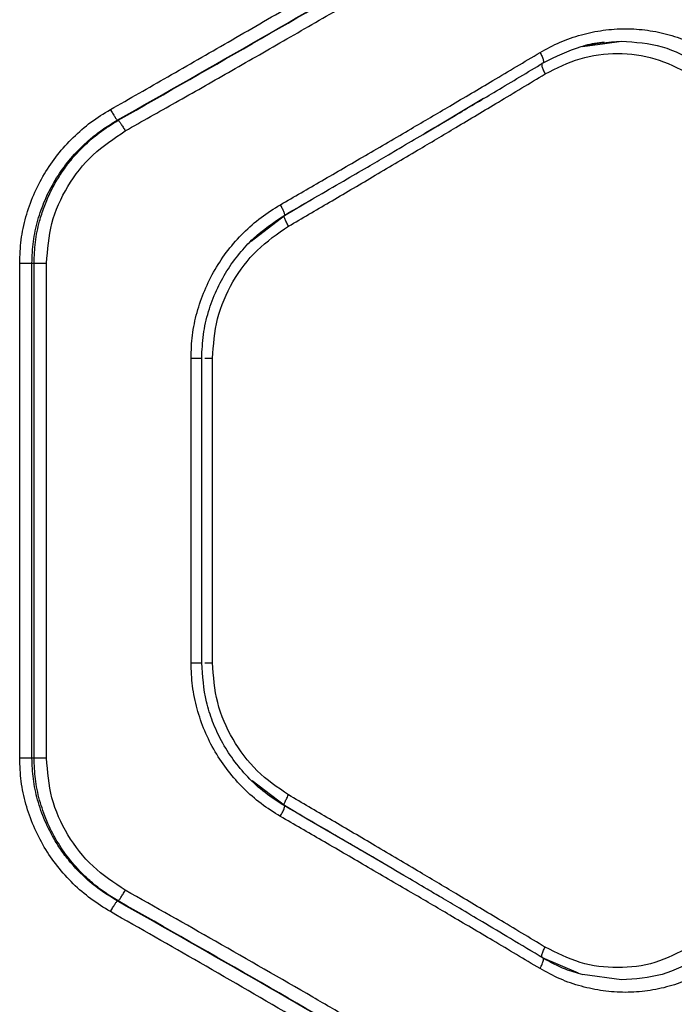
# Model space of a CAD drawing. Units: millimetres. Extents: x 16596 to 27506, y 24460 to 44000.
# Drawn here: x 20463 to 20543, y 32580 to 32699 of the extents above; entities that cross this region are included whole.
import ezdxf

# ---------------------------------------------------------------- set-up
doc = ezdxf.new("R2010")
doc.units = ezdxf.units.MM
doc.header["$LTSCALE"] = 200

msp = doc.modelspace()

# ---------------------------------------------------------------- linework, layer by layer
at = {"color": 1, "linetype": 'Continuous', "lineweight": 25}
for p, q in [((20531.74, 32696.17), (20534.45, 32696.55)), ((20495.6, 32675.7), (20498.89, 32677.62)), ((20498.37, 32602.53), (20495.6, 32604.15)), ((20531.25, 32583.83), (20526.91, 32585.7))]:
    msp.add_line(p, q, dxfattribs=at)
at = {"color": 7, "linetype": 'Continuous', "lineweight": 25}
for p, q in [((20534.45, 32696.55), (20536.48, 32696.83)), ((20527.05, 32694.22), (20526.83, 32694.11)), ((20512.53, 32685.6), (20519.76, 32689.9)), ((20475.32, 32687.24), (20475.43, 32687.24)), ((20491.55, 32672.6), (20495.6, 32675.7)), ((20495.58, 32675.65), (20495.6, 32675.7)), ((20463.48, 32609.92), (20463.48, 32669.92)), ((20464.97, 32669.92), (20465.22, 32669.92)), ((20464.97, 32609.92), (20464.97, 32669.92)), ((20465.22, 32609.92), (20465.22, 32669.92)), ((20466.73, 32609.92), (20466.73, 32669.92)), ((20484.26, 32621.47), (20484.26, 32658.38)), ((20485.54, 32658.38), (20485.55, 32658.38)), ((20485.57, 32658.38), (20485.58, 32658.59)), ((20485.58, 32621.45), (20485.58, 32658.4)), ((20486.86, 32621.47), (20486.86, 32658.38)), ((20485.54, 32621.47), (20485.55, 32621.47)), ((20465.22, 32609.92), (20464.97, 32609.92)), ((20495.6, 32604.15), (20491.67, 32607.17)), ((20495.6, 32604.15), (20495.58, 32604.2)), ((20507.56, 32597.16), (20498.37, 32602.53)), ((20475.32, 32592.6), (20475.43, 32592.6)), ((20536.48, 32583.02), (20531.75, 32583.67))]:
    msp.add_line(p, q, dxfattribs=at)
for points, knots in [([(20474.48, 32688.54), (20476.81, 32689.86), (20481.58, 32692.58), (20488.89, 32696.78), (20496.23, 32701.03), (20503.37, 32705.21), (20510.45, 32709.38), (20517.9, 32713.81), (20523.07, 32716.91), (20525.78, 32718.54)], [0, 0, 0, 0, 0.13354, 0.274353, 0.422438, 0.559529, 0.691391, 0.838215, 1, 1, 1, 1]), ([(20475.32, 32687.24), (20481.13, 32690.54), (20492.76, 32697.14), (20509.99, 32707.16), (20521.26, 32713.88), (20526.91, 32717.24)], [0, 0, 0, 0, 0.332469, 0.666139, 1, 1, 1, 1]), ([(20475.43, 32687.24), (20481.23, 32690.54), (20492.84, 32697.15), (20510.04, 32707.17), (20521.29, 32713.88), (20526.92, 32717.24)], [0, 0, 0, 0, 0.332499, 0.666158, 1, 1, 1, 1]), ([(20476.28, 32685.95), (20478.32, 32687.1), (20482.5, 32689.45), (20488.9, 32693.09), (20495.57, 32696.91), (20501.94, 32700.59), (20508.14, 32704.19), (20514.26, 32707.77), (20520.98, 32711.73), (20525.63, 32714.5), (20528.05, 32715.95)], [0, 0, 0, 0, 0.116217, 0.238165, 0.365843, 0.499252, 0.606118, 0.725198, 0.856492, 1, 1, 1, 1]), ([(20526.6, 32695.45), (20527.4, 32695.89), (20529.01, 32696.76), (20531.6, 32697.65), (20534.26, 32698.21), (20536.96, 32698.39), (20539.65, 32698.21), (20542.28, 32697.65), (20544.81, 32696.76), (20546.38, 32695.89), (20547.16, 32695.45)], [0, 0, 0, 0, 0.124827, 0.250258, 0.37525, 0.500432, 0.625825, 0.750967, 0.875659, 1, 1, 1, 1]), ([(20526.99, 32694.19), (20528.51, 32694.96), (20531.53, 32696.49), (20534.84, 32696.71), (20536.5, 32696.83)], [0, 0, 0, 0, 0.500749, 1, 1, 1, 1]), ([(20534.39, 32696.7), (20533.61, 32696.61), (20532.71, 32696.5), (20531.85, 32696.21), (20531.74, 32696.17)], [0, 0, 0, 0, 0.868106, 1, 1, 1, 1]), ([(20536.48, 32696.83), (20538.15, 32696.71), (20541.48, 32696.48), (20544.45, 32694.92), (20545.93, 32694.15)], [0, 0, 0, 0, 0.501305, 1, 1, 1, 1]), ([(20495.1, 32677), (20496.78, 32677.97), (20500.22, 32679.95), (20505.51, 32683.02), (20510.69, 32686.05), (20515.85, 32689.07), (20521.06, 32692.15), (20524.7, 32694.32), (20526.6, 32695.45)], [0, 0, 0, 0, 0.157673, 0.32434, 0.500002, 0.649442, 0.816108, 1, 1, 1, 1]), ([(20526.6, 32695.45), (20526.69, 32695.28), (20526.86, 32694.94), (20526.99, 32694.58), (20527.02, 32694.36), (20527.02, 32694.2), (20526.96, 32694.17), (20526.91, 32694.15)], [0, 0, 0, 0, 0.249611, 0.499224, 0.624373, 0.749856, 1, 1, 1, 1]), ([(20527.22, 32692.85), (20528.61, 32693.55), (20531.4, 32694.96), (20536.01, 32695.51), (20540.61, 32694.96), (20543.35, 32693.55), (20544.72, 32692.85)], [0, 0, 0, 0, 0.2497528, 0.4996708, 0.7494009, 1, 1, 1, 1]), ([(20495.63, 32675.74), (20497, 32676.53), (20499.52, 32677.99), (20502.98, 32680), (20505.8, 32681.65), (20508.05, 32682.96), (20510.3, 32684.29), (20513.09, 32685.93), (20516.89, 32688.17), (20521.64, 32690.99), (20525.1, 32693.06), (20526.99, 32694.19)], [0, 0, 0, 0, 0.129005, 0.238264, 0.327774, 0.397534, 0.452486, 0.54288, 0.664268, 0.816645, 1, 1, 1, 1]), ([(20526.91, 32694.15), (20526.87, 32694.13), (20526.81, 32694.1), (20526.8, 32693.94), (20526.84, 32693.72), (20526.96, 32693.36), (20527.13, 32693.02), (20527.22, 32692.85)], [0, 0, 0, 0, 0.25018, 0.375638, 0.500767, 0.750394, 1, 1, 1, 1]), ([(20496.09, 32674.4), (20497.74, 32675.36), (20501.15, 32677.35), (20506.37, 32680.42), (20511.49, 32683.44), (20516.58, 32686.47), (20521.74, 32689.55), (20525.34, 32691.72), (20527.22, 32692.85)], [0, 0, 0, 0, 0.157557, 0.324113, 0.499667, 0.649233, 0.81601, 1, 1, 1, 1]), ([(20463.48, 32669.92), (20463.51, 32670.87), (20463.59, 32672.75), (20464.18, 32675.53), (20465.12, 32678.22), (20466.42, 32680.75), (20468.03, 32683.1), (20469.94, 32685.2), (20472.08, 32687.06), (20473.68, 32688.05), (20474.48, 32688.54)], [0, 0, 0, 0, 0.124615, 0.2495232, 0.3745147, 0.5002273, 0.6250963, 0.7502349, 0.8754118, 1, 1, 1, 1]), ([(20474.48, 32688.54), (20474.57, 32688.38), (20474.76, 32688.07), (20475.01, 32687.66), (20475.22, 32687.35), (20475.29, 32687.28), (20475.32, 32687.24)], [0, 0, 0, 0, 0.249946, 0.499893, 0.749655, 1, 1, 1, 1]), ([(20464.97, 32669.92), (20465, 32670.79), (20465.07, 32672.55), (20465.63, 32675.12), (20466.51, 32677.63), (20467.71, 32679.96), (20469.24, 32682.15), (20470.78, 32683.86), (20472.31, 32685.21), (20473.71, 32686.28), (20474.77, 32686.91), (20475.32, 32687.24)], [0, 0, 0, 0, 0.123303, 0.2488, 0.37134, 0.499146, 0.619746, 0.749366, 0.8249, 0.908443, 1, 1, 1, 1]), ([(20465.22, 32669.92), (20465.25, 32670.77), (20465.32, 32672.49), (20465.79, 32674.75), (20466.41, 32676.71), (20467.11, 32678.37), (20467.94, 32679.93), (20468.9, 32681.4), (20469.98, 32682.79), (20471.37, 32684.26), (20473.15, 32685.83), (20474.64, 32686.75), (20475.43, 32687.24)], [0, 0, 0, 0, 0.120408, 0.243764, 0.32773, 0.413087, 0.499865, 0.579403, 0.662704, 0.749784, 0.867133, 1, 1, 1, 1]), ([(20475.43, 32687.24), (20475.47, 32687.21), (20475.54, 32687.14), (20475.75, 32686.83), (20476.01, 32686.42), (20476.19, 32686.1), (20476.28, 32685.95)], [0, 0, 0, 0, 0.249946, 0.499893, 0.749652, 1, 1, 1, 1]), ([(20466.73, 32669.92), (20466.86, 32671.55), (20467.12, 32674.81), (20469.16, 32679.31), (20472.19, 32683.23), (20474.92, 32685.04), (20476.28, 32685.95)], [0, 0, 0, 0, 0.248947, 0.498851, 0.748935, 1, 1, 1, 1]), ([(20484.26, 32658.38), (20484.29, 32659.31), (20484.36, 32661.19), (20484.94, 32663.96), (20485.86, 32666.64), (20487.13, 32669.17), (20488.71, 32671.52), (20490.59, 32673.64), (20492.72, 32675.51), (20494.31, 32676.51), (20495.1, 32677)], [0, 0, 0, 0, 0.124184, 0.248703, 0.373771, 0.498908, 0.623993, 0.749238, 0.874856, 1, 1, 1, 1]), ([(20495.6, 32675.7), (20495.62, 32675.73), (20495.66, 32675.78), (20495.54, 32676.12), (20495.35, 32676.55), (20495.18, 32676.85), (20495.1, 32677)], [0, 0, 0, 0, 0.2795646, 0.5589157, 0.7792323, 1, 1, 1, 1]), ([(20485.56, 32658.38), (20485.6, 32659.35), (20485.69, 32661.26), (20486.32, 32664.03), (20487.29, 32666.62), (20488.55, 32668.98), (20490.07, 32671.08), (20492.3, 32673.51), (20494.31, 32674.85), (20495.63, 32675.74)], [0, 0, 0, 0, 0.137853, 0.272262, 0.403347, 0.530451, 0.653608, 0.773183, 1, 1, 1, 1]), ([(20486.86, 32658.38), (20486.98, 32659.99), (20487.23, 32663.23), (20489.19, 32667.73), (20492.11, 32671.66), (20494.76, 32673.49), (20496.09, 32674.4)], [0, 0, 0, 0, 0.249598, 0.499996, 0.749862, 1, 1, 1, 1]), ([(20495.1, 32602.84), (20494.31, 32603.34), (20492.72, 32604.33), (20490.61, 32606.21), (20488.73, 32608.31), (20487.14, 32610.66), (20485.87, 32613.19), (20484.95, 32615.87), (20484.37, 32618.65), (20484.29, 32620.53), (20484.26, 32621.47)], [0, 0, 0, 0, 0.1248473, 0.2499791, 0.3755157, 0.5002135, 0.6251854, 0.7502637, 0.8753979, 1, 1, 1, 1]), ([(20495.63, 32604.11), (20494.82, 32604.63), (20493.21, 32605.65), (20491.13, 32607.57), (20489.36, 32609.68), (20487.93, 32611.95), (20486.85, 32614.31), (20485.84, 32617.45), (20485.67, 32619.88), (20485.56, 32621.47)], [0, 0, 0, 0, 0.13846, 0.273397, 0.404475, 0.53151, 0.654613, 0.773958, 1, 1, 1, 1]), ([(20496.09, 32605.45), (20494.76, 32606.36), (20492.12, 32608.18), (20489.2, 32612.1), (20487.23, 32616.6), (20486.98, 32619.85), (20486.86, 32621.47)], [0, 0, 0, 0, 0.249173, 0.499111, 0.749399, 1, 1, 1, 1]), ([(20474.48, 32591.3), (20473.68, 32591.8), (20472.08, 32592.79), (20469.93, 32594.65), (20468.02, 32596.76), (20466.41, 32599.1), (20465.12, 32601.64), (20464.18, 32604.32), (20463.59, 32607.1), (20463.51, 32608.98), (20463.48, 32609.92)], [0, 0, 0, 0, 0.124748, 0.250013, 0.375146, 0.499953, 0.62554, 0.750807, 0.875469, 1, 1, 1, 1]), ([(20475.32, 32592.6), (20474.52, 32593.1), (20473.01, 32594.02), (20471.2, 32595.59), (20469.8, 32597.06), (20468.71, 32598.44), (20467.57, 32600.16), (20466.48, 32602.28), (20465.61, 32604.81), (20465.07, 32607.37), (20465, 32609.08), (20464.97, 32609.92)], [0, 0, 0, 0, 0.1341042, 0.2507954, 0.3383994, 0.4218121, 0.5010537, 0.6309108, 0.7572528, 0.8802287, 1, 1, 1, 1]), ([(20475.43, 32592.6), (20474.89, 32592.93), (20473.85, 32593.56), (20472.47, 32594.62), (20470.96, 32595.98), (20469.43, 32597.68), (20467.92, 32599.89), (20466.72, 32602.26), (20465.85, 32604.79), (20465.32, 32607.36), (20465.25, 32609.08), (20465.22, 32609.92)], [0, 0, 0, 0, 0.090179, 0.173238, 0.24918, 0.378489, 0.499181, 0.629006, 0.75568, 0.879308, 1, 1, 1, 1]), ([(20476.28, 32593.9), (20474.92, 32594.8), (20472.2, 32596.61), (20469.17, 32600.52), (20467.12, 32605.03), (20466.86, 32608.29), (20466.73, 32609.92)], [0, 0, 0, 0, 0.249911, 0.500158, 0.750077, 1, 1, 1, 1]), ([(20527.22, 32587), (20525.34, 32588.13), (20521.74, 32590.3), (20516.58, 32593.38), (20511.49, 32596.41), (20506.37, 32599.43), (20501.15, 32602.5), (20497.74, 32604.48), (20496.09, 32605.45)], [0, 0, 0, 0, 0.183993, 0.35077, 0.500333, 0.675889, 0.842445, 1, 1, 1, 1]), ([(20495.1, 32602.84), (20495.2, 32603.04), (20495.41, 32603.42), (20495.59, 32603.85), (20495.65, 32604.1), (20495.62, 32604.13), (20495.6, 32604.15)], [0, 0, 0, 0, 0.280151, 0.559258, 0.779698, 1, 1, 1, 1]), ([(20526.99, 32585.65), (20525.66, 32586.45), (20523.21, 32587.92), (20519.81, 32589.94), (20517.02, 32591.6), (20514.79, 32592.92), (20512.54, 32594.24), (20509.76, 32595.88), (20505.94, 32598.12), (20501.12, 32600.93), (20497.57, 32602.99), (20495.63, 32604.11)], [0, 0, 0, 0, 0.1290005, 0.2382565, 0.327763, 0.3975166, 0.4524675, 0.5428668, 0.6642578, 0.8166379, 1, 1, 1, 1]), ([(20526.6, 32584.4), (20524.7, 32585.53), (20521.06, 32587.69), (20515.85, 32590.77), (20510.69, 32593.8), (20505.51, 32596.82), (20500.22, 32599.89), (20496.78, 32601.88), (20495.1, 32602.84)], [0, 0, 0, 0, 0.183889, 0.350555, 0.499998, 0.675658, 0.842325, 1, 1, 1, 1]), ([(20475.43, 32592.6), (20475.47, 32592.64), (20475.54, 32592.71), (20475.75, 32593.01), (20476.01, 32593.43), (20476.19, 32593.74), (20476.28, 32593.9)], [0, 0, 0, 0, 0.249943, 0.499896, 0.749662, 1, 1, 1, 1]), ([(20528.05, 32563.9), (20526.22, 32564.99), (20522.68, 32567.11), (20517.5, 32570.17), (20512.64, 32573.02), (20508.12, 32575.67), (20503.62, 32578.28), (20496.72, 32582.28), (20487.56, 32587.54), (20479.94, 32591.84), (20476.28, 32593.9)], [0, 0, 0, 0, 0.108312, 0.209813, 0.304504, 0.392384, 0.473454, 0.565511, 0.791631, 1, 1, 1, 1]), ([(20474.48, 32591.3), (20474.57, 32591.46), (20474.76, 32591.78), (20475.01, 32592.19), (20475.22, 32592.5), (20475.29, 32592.57), (20475.32, 32592.6)], [0, 0, 0, 0, 0.249943, 0.499897, 0.749664, 1, 1, 1, 1]), ([(20526.91, 32562.6), (20521.26, 32565.96), (20509.99, 32572.68), (20492.76, 32582.7), (20481.13, 32589.31), (20475.32, 32592.6)], [0, 0, 0, 0, 0.33387, 0.667529, 1, 1, 1, 1]), ([(20526.92, 32562.6), (20521.29, 32565.96), (20510.04, 32572.68), (20492.84, 32582.7), (20481.23, 32589.31), (20475.43, 32592.6)], [0, 0, 0, 0, 0.333833, 0.667502, 1, 1, 1, 1]), ([(20525.78, 32561.3), (20523.99, 32562.39), (20520.5, 32564.48), (20515.39, 32567.53), (20510.58, 32570.39), (20506.08, 32573.04), (20501.6, 32575.67), (20494.75, 32579.68), (20485.67, 32584.94), (20478.11, 32589.24), (20474.48, 32591.3)], [0, 0, 0, 0, 0.107395, 0.208404, 0.303027, 0.391265, 0.473117, 0.565412, 0.791327, 1, 1, 1, 1]), ([(20526.91, 32585.7), (20526.87, 32585.72), (20526.79, 32585.76), (20526.81, 32586.06), (20526.96, 32586.49), (20527.13, 32586.83), (20527.22, 32587)], [0, 0, 0, 0, 0.249928, 0.499859, 0.749541, 1, 1, 1, 1]), ([(20544.72, 32587), (20543.35, 32586.3), (20540.62, 32584.89), (20536.03, 32584.33), (20531.41, 32584.89), (20528.62, 32586.29), (20527.22, 32587)], [0, 0, 0, 0, 0.2497545, 0.4996725, 0.749402, 1, 1, 1, 1]), ([(20526.6, 32584.4), (20526.7, 32584.59), (20526.9, 32584.97), (20527.02, 32585.4), (20527.03, 32585.65), (20526.95, 32585.68), (20526.91, 32585.7)], [0, 0, 0, 0, 0.280151, 0.559258, 0.779698, 1, 1, 1, 1]), ([(20531.82, 32583.65), (20531.11, 32583.85), (20529.43, 32584.32), (20527.88, 32585.17), (20526.99, 32585.65)], [0, 0, 0, 0, 0.429461, 1, 1, 1, 1]), ([(20545.93, 32585.7), (20544.45, 32584.92), (20541.48, 32583.37), (20538.15, 32583.14), (20536.48, 32583.02)], [0, 0, 0, 0, 0.498675, 1, 1, 1, 1]), ([(20547.16, 32584.4), (20546.38, 32583.96), (20544.81, 32583.09), (20542.28, 32582.2), (20539.65, 32581.64), (20536.96, 32581.46), (20534.26, 32581.64), (20531.6, 32582.2), (20529.01, 32583.08), (20527.4, 32583.96), (20526.6, 32584.4)], [0, 0, 0, 0, 0.1243374, 0.2490264, 0.3741685, 0.4995755, 0.6247436, 0.7497411, 0.8751733, 1, 1, 1, 1])]:
    msp.add_open_spline(points, degree=3, knots=knots, dxfattribs=at)
at = {"color": 1, "linetype": 'Continuous', "lineweight": 25}
for points, knots in [([(20496.09, 32674.4), (20495.99, 32674.57), (20495.81, 32674.91), (20495.63, 32675.34), (20495.54, 32675.6), (20495.57, 32675.64), (20495.58, 32675.65)], [0, 0, 0, 0, 0.287468, 0.574821, 0.862379, 1, 1, 1, 1]), ([(20484.26, 32658.38), (20484.45, 32658.38), (20484.84, 32658.38), (20485.28, 32658.38), (20485.53, 32658.38), (20485.54, 32658.38), (20485.54, 32658.38)], [0, 0, 0, 0, 0.296573, 0.593146, 0.889719, 1, 1, 1, 1]), ([(20485.93, 32658.38), (20486.05, 32658.38), (20486.3, 32658.38), (20486.66, 32658.38), (20486.86, 32658.38)], [0, 0, 0, 0, 0.461949, 1, 1, 1, 1]), ([(20484.26, 32621.47), (20484.45, 32621.47), (20484.84, 32621.47), (20485.28, 32621.47), (20485.53, 32621.47), (20485.54, 32621.47), (20485.54, 32621.47)], [0, 0, 0, 0, 0.29633, 0.59266, 0.88899, 1, 1, 1, 1]), ([(20485.93, 32621.47), (20486.05, 32621.47), (20486.3, 32621.47), (20486.66, 32621.47), (20486.86, 32621.47)], [0, 0, 0, 0, 0.461949, 1, 1, 1, 1]), ([(20495.58, 32604.2), (20495.57, 32604.21), (20495.54, 32604.25), (20495.63, 32604.51), (20495.81, 32604.94), (20495.99, 32605.28), (20496.09, 32605.45)], [0, 0, 0, 0, 0.137763, 0.425274, 0.71258, 1, 1, 1, 1])]:
    msp.add_open_spline(points, degree=3, knots=knots, dxfattribs=at)
at = {"color": 7, "linetype": 'Continuous', "lineweight": 25}
for points in [[(20463.48, 32669.92), (20463.64, 32669.92), (20463.97, 32669.92), (20464.41, 32669.92), (20464.78, 32669.92), (20464.91, 32669.92), (20464.97, 32669.92)], [(20465.22, 32669.92), (20465.29, 32669.92), (20465.42, 32669.92), (20465.79, 32669.92), (20466.24, 32669.92), (20466.57, 32669.92), (20466.73, 32669.92)], [(20464.97, 32609.92), (20464.91, 32609.92), (20464.78, 32609.92), (20464.41, 32609.92), (20463.97, 32609.92), (20463.64, 32609.92), (20463.48, 32609.92)], [(20466.73, 32609.92), (20466.57, 32609.92), (20466.24, 32609.92), (20465.79, 32609.92), (20465.42, 32609.92), (20465.29, 32609.92), (20465.22, 32609.92)]]:
    msp.add_open_spline(points, degree=3, dxfattribs=at)

doc.saveas('drawing.dxf')
